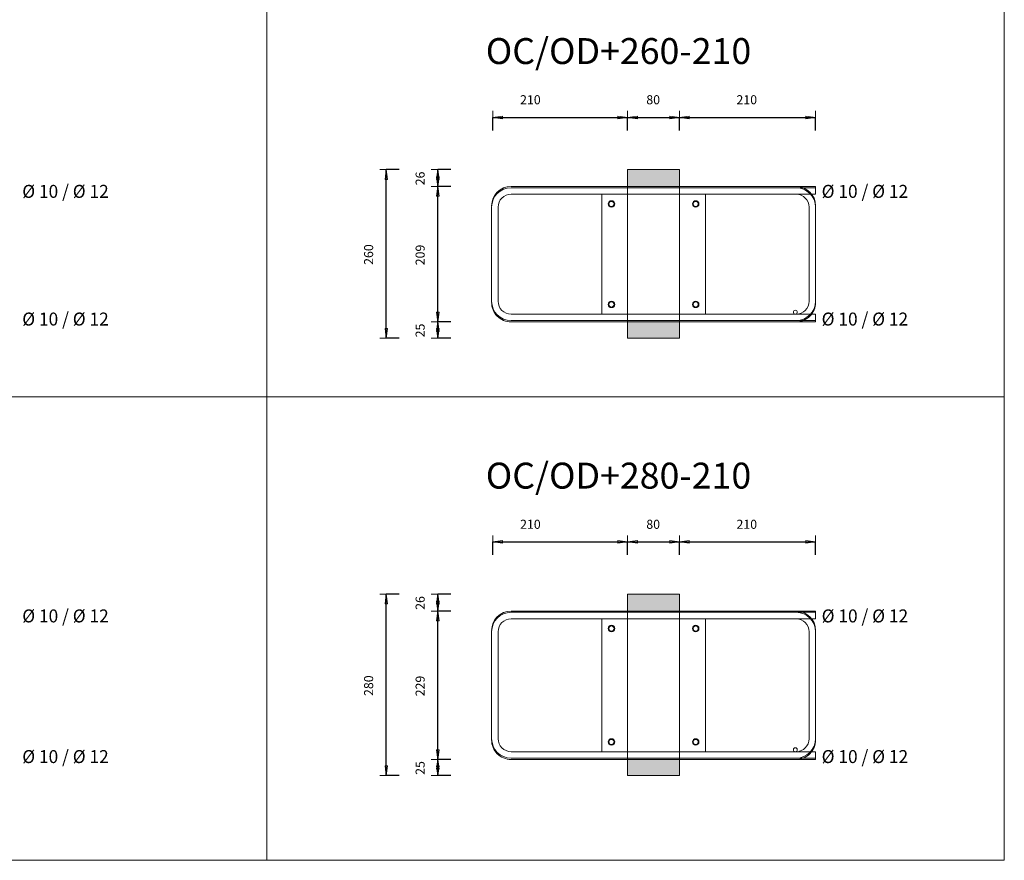
# Model space of a CAD drawing. Units: metres. Extents: x -341314.5 to -341291.7, y -124209.9 to -124191.7.
# Drawn here: x -341298.8 to -341297.3, y -124209.9 to -124208.6 of the extents above; entities that cross this region are included whole.
import ezdxf

# ---------------------------------------------------------------- set-up
doc = ezdxf.new("R2010")
doc.units = ezdxf.units.M
doc.header["$PDMODE"] = 65
doc.linetypes.add('AUSGEZOGEN', pattern=[0])
for name, color, linetype, lineweight in [('Dämmung', 52, 'AUSGEZOGEN', 13), ('Nichtrostend DA', 5, 'AUSGEZOGEN', 13), ('Text', 7, 'AUSGEZOGEN', 13), ('Vermassung', 7, 'AUSGEZOGEN', 13)]:
    doc.layers.add(name, color=color, linetype=linetype, lineweight=lineweight)
doc.styles.add('ARIAL', font='ARIAL.TTF')
doc.dimstyles.new('DIMSTYLE_3', dxfattribs={"dimtxt": 0.014, "dimasz": 0.02, "dimexe": 0, "dimexo": 0, "dimgap": 0.007, "dimtad": 2, "dimdec": 0, "dimlfac": 1000, "dimrnd": 5, "dimzin": 12, "dimdsep": 46, "dimtxsty": 'ARIAL', "dimblk1": 'ALL_ML_PFEIL', "dimblk2": 'ALL_ML_PFEIL', "dimsah": 1, "dimcen": 0, "dimclrd": 256, "dimclre": 256, "dimclrt": 256, "dimadec": 0, "dimazin": 0, "dimtfac": 1, "dimtdec": 0, "dimtix": 1, "dimtmove": 2, "dimatfit": 3, "dimfxl": 0, "dimtzin": 0, "dimlwd": 0, "dimlwe": -1, "dimarcsym": 0})
doc.dimstyles.new('DIMSTYLE_5', dxfattribs={"dimtxt": 0.014, "dimasz": 0.02, "dimexe": 0, "dimexo": 0, "dimgap": 0.007, "dimtad": 2, "dimdec": 0, "dimlfac": 1000, "dimrnd": 1, "dimzin": 12, "dimdsep": 46, "dimtxsty": 'ARIAL', "dimblk1": 'ALL_ML_PFEIL', "dimblk2": 'ALL_ML_PFEIL', "dimsah": 1, "dimcen": 0, "dimclrd": 256, "dimclre": 256, "dimclrt": 256, "dimadec": 0, "dimazin": 0, "dimtfac": 1, "dimtdec": 0, "dimtix": 1, "dimtmove": 2, "dimatfit": 3, "dimfxl": 0, "dimtzin": 0, "dimlwd": 0, "dimlwe": -1, "dimarcsym": 0})
doc.dimstyles.new('DIMSTYLE_7', dxfattribs={"dimtxt": 0.014, "dimasz": 0.02, "dimexe": 0, "dimexo": 0, "dimgap": 0.007, "dimtad": 2, "dimdec": 0, "dimlfac": 1000, "dimrnd": 1, "dimzin": 12, "dimdsep": 46, "dimtxsty": 'ARIAL', "dimblk1": 'ALL_ML_PFEIL', "dimblk2": 'ALL_ML_PFEIL', "dimsah": 1, "dimcen": 0, "dimclrd": 256, "dimclre": 256, "dimclrt": 256, "dimadec": 0, "dimazin": 0, "dimtfac": 1, "dimtdec": 0, "dimtix": 1, "dimtmove": 2, "dimatfit": 3, "dimfxl": 0, "dimtvp": 1.2, "dimtzin": 0, "dimlwd": 0, "dimlwe": -1, "dimarcsym": 0})

# ---------------------------------------------------------------- blocks, each defined once
blk = doc.blocks.new('ALL_ML_PFEIL')
at = {"color": 0, "linetype": 'ByBlock', "lineweight": -2}
for p, q in [((-1, 0), (0, 0)), ((0, 0), (-0.75, 0.1)), ((-0.75, -0.1), (-0.75, 0.1)), ((0, 0), (-0.75, -0.1)), ((0, -0.5), (0, 0.5))]:
    blk.add_line(p, q, dxfattribs=at)
blk = doc.blocks.new('*D2186')
at = {"layer": 'DEFPOINTS', "transparency": 33554687}
for p in [(-341297.9029, -124208.8242), (-341298.2754, -124209.0842), (-341297.9029, -124209.0842)]:
    blk.add_point(p, dxfattribs=at)
at = {"layer": 'Vermassung', "lineweight": -2, "transparency": 33554687}
for p, q in [((-341298.2554, -124208.8242), (-341298.2754, -124208.8242)), ((-341298.2754, -124209.0842), (-341298.2754, -124208.8242)), ((-341298.2554, -124209.0842), (-341298.2754, -124209.0842))]:
    blk.add_line(p, q, dxfattribs=at)
at = {"layer": 'Vermassung', "transparency": 33554687, "xscale": 0.02, "yscale": 0.02, "zscale": 0.02}
for p, rotation in [((-341298.2754, -124208.8242), 90), ((-341298.2754, -124209.0842), 270)]:
    blk.add_blockref('ALL_ML_PFEIL', p, dxfattribs=dict(at, rotation=rotation))
at = {"layer": 'Vermassung', "transparency": 33554687, "insert": (-341298.3027, -124208.9553), "char_height": 0.014, "width": 0.042, "attachment_point": 5, "rotation": 90, "style": 'ARIAL'}
blk.add_mtext('\\A1;{260}', dxfattribs=at)
blk = doc.blocks.new('*D2190')
at = {"layer": 'DEFPOINTS', "transparency": 33554687}
for p in [(-341297.926, -124209.0592), (-341298.196, -124209.0842), (-341297.9029, -124209.0842)]:
    blk.add_point(p, dxfattribs=at)
at = {"layer": 'Vermassung', "lineweight": -2, "transparency": 33554687}
for p, q in [((-341298.176, -124209.0592), (-341298.196, -124209.0592)), ((-341298.196, -124209.0842), (-341298.196, -124209.0592)), ((-341298.176, -124209.0842), (-341298.196, -124209.0842))]:
    blk.add_line(p, q, dxfattribs=at)
at = {"layer": 'Vermassung', "transparency": 33554687, "xscale": 0.02, "yscale": 0.02, "zscale": 0.02}
for p, rotation in [((-341298.196, -124209.0592), 90), ((-341298.196, -124209.0842), 270)]:
    blk.add_blockref('ALL_ML_PFEIL', p, dxfattribs=dict(at, rotation=rotation))
at = {"layer": 'Vermassung', "transparency": 33554687, "insert": (-341298.2232, -124209.0724), "char_height": 0.014, "width": 0.028, "attachment_point": 5, "rotation": 90, "style": 'ARIAL'}
blk.add_mtext('\\A1;{25}', dxfattribs=at)
blk = doc.blocks.new('*D2191')
at = {"layer": 'DEFPOINTS', "transparency": 33554687}
for p in [(-341297.9173, -124208.8502), (-341298.196, -124209.0592), (-341297.926, -124209.0592)]:
    blk.add_point(p, dxfattribs=at)
at = {"layer": 'Vermassung', "lineweight": -2, "transparency": 33554687}
for p, q in [((-341298.176, -124208.8502), (-341298.196, -124208.8502)), ((-341298.196, -124209.0592), (-341298.196, -124208.8502)), ((-341298.176, -124209.0592), (-341298.196, -124209.0592))]:
    blk.add_line(p, q, dxfattribs=at)
at = {"layer": 'Vermassung', "transparency": 33554687, "xscale": 0.02, "yscale": 0.02, "zscale": 0.02}
for p, rotation in [((-341298.196, -124208.8502), 90), ((-341298.196, -124209.0592), 270)]:
    blk.add_blockref('ALL_ML_PFEIL', p, dxfattribs=dict(at, rotation=rotation))
at = {"layer": 'Vermassung', "transparency": 33554687, "insert": (-341298.2232, -124208.9559), "char_height": 0.014, "width": 0.042, "attachment_point": 5, "rotation": 90, "style": 'ARIAL'}
blk.add_mtext('\\A1;{209}', dxfattribs=at)
blk = doc.blocks.new('*D2192')
at = {"layer": 'DEFPOINTS', "transparency": 33554687}
for p in [(-341297.9029, -124208.8242), (-341298.196, -124208.8502), (-341297.9173, -124208.8502)]:
    blk.add_point(p, dxfattribs=at)
at = {"layer": 'Vermassung', "lineweight": -2, "transparency": 33554687}
for p, q in [((-341298.176, -124208.8242), (-341298.196, -124208.8242)), ((-341298.196, -124208.8502), (-341298.196, -124208.8242)), ((-341298.176, -124208.8502), (-341298.196, -124208.8502))]:
    blk.add_line(p, q, dxfattribs=at)
at = {"layer": 'Vermassung', "transparency": 33554687, "xscale": 0.02, "yscale": 0.02, "zscale": 0.02}
for p, rotation in [((-341298.196, -124208.8242), 90), ((-341298.196, -124208.8502), 270)]:
    blk.add_blockref('ALL_ML_PFEIL', p, dxfattribs=dict(at, rotation=rotation))
at = {"layer": 'Vermassung', "transparency": 33554687, "insert": (-341298.2232, -124208.8378), "char_height": 0.014, "width": 0.028, "attachment_point": 5, "rotation": 90, "style": 'ARIAL'}
blk.add_mtext('\\A1;{26}', dxfattribs=at)
blk = doc.blocks.new('*D2201')
at = {"layer": 'DEFPOINTS', "transparency": 33554687}
for p in [(-341297.9029, -124209.4792), (-341298.2754, -124209.7592), (-341297.9029, -124209.7592)]:
    blk.add_point(p, dxfattribs=at)
at = {"layer": 'Vermassung', "lineweight": -2, "transparency": 33554687}
for p, q in [((-341298.2554, -124209.4792), (-341298.2754, -124209.4792)), ((-341298.2754, -124209.7592), (-341298.2754, -124209.4792)), ((-341298.2554, -124209.7592), (-341298.2754, -124209.7592))]:
    blk.add_line(p, q, dxfattribs=at)
at = {"layer": 'Vermassung', "transparency": 33554687, "xscale": 0.02, "yscale": 0.02, "zscale": 0.02}
for p, rotation in [((-341298.2754, -124209.4792), 90), ((-341298.2754, -124209.7592), 270)]:
    blk.add_blockref('ALL_ML_PFEIL', p, dxfattribs=dict(at, rotation=rotation))
at = {"layer": 'Vermassung', "transparency": 33554687, "insert": (-341298.3027, -124209.6204), "char_height": 0.014, "width": 0.042, "attachment_point": 5, "rotation": 90, "style": 'ARIAL'}
blk.add_mtext('\\A1;{280}', dxfattribs=at)
blk = doc.blocks.new('*D2202')
at = {"layer": 'DEFPOINTS', "transparency": 33554687}
for p in [(-341297.926, -124209.7342), (-341298.196, -124209.7592), (-341297.9029, -124209.7592)]:
    blk.add_point(p, dxfattribs=at)
at = {"layer": 'Vermassung', "lineweight": -2, "transparency": 33554687}
for p, q in [((-341298.176, -124209.7342), (-341298.196, -124209.7342)), ((-341298.196, -124209.7592), (-341298.196, -124209.7342)), ((-341298.176, -124209.7592), (-341298.196, -124209.7592))]:
    blk.add_line(p, q, dxfattribs=at)
at = {"layer": 'Vermassung', "transparency": 33554687, "xscale": 0.02, "yscale": 0.02, "zscale": 0.02}
for p, rotation in [((-341298.196, -124209.7342), 90), ((-341298.196, -124209.7592), 270)]:
    blk.add_blockref('ALL_ML_PFEIL', p, dxfattribs=dict(at, rotation=rotation))
at = {"layer": 'Vermassung', "transparency": 33554687, "insert": (-341298.2232, -124209.7474), "char_height": 0.014, "width": 0.028, "attachment_point": 5, "rotation": 90, "style": 'ARIAL'}
blk.add_mtext('\\A1;{25}', dxfattribs=at)
blk = doc.blocks.new('*D2203')
at = {"layer": 'DEFPOINTS', "transparency": 33554687}
for p in [(-341297.9173, -124209.5052), (-341298.196, -124209.7342), (-341297.926, -124209.7342)]:
    blk.add_point(p, dxfattribs=at)
at = {"layer": 'Vermassung', "lineweight": -2, "transparency": 33554687}
for p, q in [((-341298.176, -124209.5052), (-341298.196, -124209.5052)), ((-341298.196, -124209.7342), (-341298.196, -124209.5052)), ((-341298.176, -124209.7342), (-341298.196, -124209.7342))]:
    blk.add_line(p, q, dxfattribs=at)
at = {"layer": 'Vermassung', "transparency": 33554687, "xscale": 0.02, "yscale": 0.02, "zscale": 0.02}
for p, rotation in [((-341298.196, -124209.5052), 90), ((-341298.196, -124209.7342), 270)]:
    blk.add_blockref('ALL_ML_PFEIL', p, dxfattribs=dict(at, rotation=rotation))
at = {"layer": 'Vermassung', "transparency": 33554687, "insert": (-341298.2232, -124209.6209), "char_height": 0.014, "width": 0.042, "attachment_point": 5, "rotation": 90, "style": 'ARIAL'}
blk.add_mtext('\\A1;{229}', dxfattribs=at)
blk = doc.blocks.new('*D2204')
at = {"layer": 'DEFPOINTS', "transparency": 33554687}
for p in [(-341297.9029, -124209.4792), (-341298.196, -124209.5052), (-341297.9173, -124209.5052)]:
    blk.add_point(p, dxfattribs=at)
at = {"layer": 'Vermassung', "lineweight": -2, "transparency": 33554687}
for p, q in [((-341298.176, -124209.4792), (-341298.196, -124209.4792)), ((-341298.196, -124209.5052), (-341298.196, -124209.4792)), ((-341298.176, -124209.5052), (-341298.196, -124209.5052))]:
    blk.add_line(p, q, dxfattribs=at)
at = {"layer": 'Vermassung', "transparency": 33554687, "xscale": 0.02, "yscale": 0.02, "zscale": 0.02}
for p, rotation in [((-341298.196, -124209.4792), 90), ((-341298.196, -124209.5052), 270)]:
    blk.add_blockref('ALL_ML_PFEIL', p, dxfattribs=dict(at, rotation=rotation))
at = {"layer": 'Vermassung', "transparency": 33554687, "insert": (-341298.2232, -124209.4928), "char_height": 0.014, "width": 0.028, "attachment_point": 5, "rotation": 90, "style": 'ARIAL'}
blk.add_mtext('\\A1;{26}', dxfattribs=at)
blk = doc.blocks.new('*D2220')
at = {"layer": 'DEFPOINTS', "transparency": 33554687}
for p in [(-341298.1109, -124208.7436), (-341297.9029, -124208.8242), (-341298.1109, -124208.8695)]:
    blk.add_point(p, dxfattribs=at)
at = {"layer": 'Vermassung', "lineweight": -2, "transparency": 33554687}
for p, q in [((-341298.1109, -124208.7636), (-341298.1109, -124208.7436)), ((-341298.1109, -124208.7436), (-341297.9029, -124208.7436)), ((-341297.9029, -124208.7636), (-341297.9029, -124208.7436))]:
    blk.add_line(p, q, dxfattribs=at)
at = {"layer": 'Vermassung', "transparency": 33554687, "xscale": 0.02, "yscale": 0.02, "zscale": 0.02, "rotation": 180}
blk.add_blockref('ALL_ML_PFEIL', (-341298.1109, -124208.7436), dxfattribs=at)
at = {"layer": 'Vermassung', "transparency": 33554687, "xscale": 0.02, "yscale": 0.02, "zscale": 0.02}
blk.add_blockref('ALL_ML_PFEIL', (-341297.9029, -124208.7436), dxfattribs=at)
at = {"layer": 'Vermassung', "transparency": 33554687, "insert": (-341298.053, -124208.7164), "char_height": 0.014, "width": 0.042, "attachment_point": 5, "style": 'ARIAL'}
blk.add_mtext('\\A1;{210}', dxfattribs=at)
blk = doc.blocks.new('*D2221')
at = {"layer": 'DEFPOINTS', "transparency": 33554687}
for p in [(-341297.9029, -124208.7436), (-341297.9029, -124208.8242), (-341297.8229, -124208.8242)]:
    blk.add_point(p, dxfattribs=at)
at = {"layer": 'Vermassung', "lineweight": -2, "transparency": 33554687}
for p, q in [((-341297.9029, -124208.7636), (-341297.9029, -124208.7436)), ((-341297.9029, -124208.7436), (-341297.8229, -124208.7436)), ((-341297.8229, -124208.7636), (-341297.8229, -124208.7436))]:
    blk.add_line(p, q, dxfattribs=at)
at = {"layer": 'Vermassung', "transparency": 33554687, "xscale": 0.02, "yscale": 0.02, "zscale": 0.02, "rotation": 180}
blk.add_blockref('ALL_ML_PFEIL', (-341297.9029, -124208.7436), dxfattribs=at)
at = {"layer": 'Vermassung', "transparency": 33554687, "xscale": 0.02, "yscale": 0.02, "zscale": 0.02}
blk.add_blockref('ALL_ML_PFEIL', (-341297.8229, -124208.7436), dxfattribs=at)
at = {"layer": 'Vermassung', "transparency": 33554687, "insert": (-341297.8635, -124208.7164), "char_height": 0.014, "width": 0.028, "attachment_point": 5, "style": 'ARIAL'}
blk.add_mtext('\\A1;{80}', dxfattribs=at)
blk = doc.blocks.new('*D2222')
at = {"layer": 'DEFPOINTS', "transparency": 33554687}
for p in [(-341297.8229, -124208.7436), (-341297.8229, -124208.8242), (-341297.6129, -124208.8522)]:
    blk.add_point(p, dxfattribs=at)
at = {"layer": 'Vermassung', "lineweight": -2, "transparency": 33554687}
for p, q in [((-341297.8229, -124208.7636), (-341297.8229, -124208.7436)), ((-341297.8229, -124208.7436), (-341297.6129, -124208.7436)), ((-341297.6129, -124208.7636), (-341297.6129, -124208.7436))]:
    blk.add_line(p, q, dxfattribs=at)
at = {"layer": 'Vermassung', "transparency": 33554687, "xscale": 0.02, "yscale": 0.02, "zscale": 0.02, "rotation": 180}
blk.add_blockref('ALL_ML_PFEIL', (-341297.8229, -124208.7436), dxfattribs=at)
at = {"layer": 'Vermassung', "transparency": 33554687, "xscale": 0.02, "yscale": 0.02, "zscale": 0.02}
blk.add_blockref('ALL_ML_PFEIL', (-341297.6129, -124208.7436), dxfattribs=at)
at = {"layer": 'Vermassung', "transparency": 33554687, "insert": (-341297.719, -124208.7164), "char_height": 0.014, "width": 0.042, "attachment_point": 5, "style": 'ARIAL'}
blk.add_mtext('\\A1;{210}', dxfattribs=at)
blk = doc.blocks.new('*D2223')
at = {"layer": 'DEFPOINTS', "transparency": 33554687}
for p in [(-341298.1109, -124209.3986), (-341297.9029, -124209.4792), (-341298.1109, -124209.5246)]:
    blk.add_point(p, dxfattribs=at)
at = {"layer": 'Vermassung', "lineweight": -2, "transparency": 33554687}
for p, q in [((-341298.1109, -124209.4186), (-341298.1109, -124209.3986)), ((-341298.1109, -124209.3986), (-341297.9029, -124209.3986)), ((-341297.9029, -124209.4186), (-341297.9029, -124209.3986))]:
    blk.add_line(p, q, dxfattribs=at)
at = {"layer": 'Vermassung', "transparency": 33554687, "xscale": 0.02, "yscale": 0.02, "zscale": 0.02, "rotation": 180}
blk.add_blockref('ALL_ML_PFEIL', (-341298.1109, -124209.3986), dxfattribs=at)
at = {"layer": 'Vermassung', "transparency": 33554687, "xscale": 0.02, "yscale": 0.02, "zscale": 0.02}
blk.add_blockref('ALL_ML_PFEIL', (-341297.9029, -124209.3986), dxfattribs=at)
at = {"layer": 'Vermassung', "transparency": 33554687, "insert": (-341298.053, -124209.3714), "char_height": 0.014, "width": 0.042, "attachment_point": 5, "style": 'ARIAL'}
blk.add_mtext('\\A1;{210}', dxfattribs=at)
blk = doc.blocks.new('*D2224')
at = {"layer": 'DEFPOINTS', "transparency": 33554687}
for p in [(-341297.9029, -124209.3986), (-341297.9029, -124209.4792), (-341297.8229, -124209.4792)]:
    blk.add_point(p, dxfattribs=at)
at = {"layer": 'Vermassung', "lineweight": -2, "transparency": 33554687}
for p, q in [((-341297.9029, -124209.4186), (-341297.9029, -124209.3986)), ((-341297.9029, -124209.3986), (-341297.8229, -124209.3986)), ((-341297.8229, -124209.4186), (-341297.8229, -124209.3986))]:
    blk.add_line(p, q, dxfattribs=at)
at = {"layer": 'Vermassung', "transparency": 33554687, "xscale": 0.02, "yscale": 0.02, "zscale": 0.02, "rotation": 180}
blk.add_blockref('ALL_ML_PFEIL', (-341297.9029, -124209.3986), dxfattribs=at)
at = {"layer": 'Vermassung', "transparency": 33554687, "xscale": 0.02, "yscale": 0.02, "zscale": 0.02}
blk.add_blockref('ALL_ML_PFEIL', (-341297.8229, -124209.3986), dxfattribs=at)
at = {"layer": 'Vermassung', "transparency": 33554687, "insert": (-341297.8635, -124209.3714), "char_height": 0.014, "width": 0.028, "attachment_point": 5, "style": 'ARIAL'}
blk.add_mtext('\\A1;{80}', dxfattribs=at)
blk = doc.blocks.new('*D2225')
at = {"layer": 'DEFPOINTS', "transparency": 33554687}
for p in [(-341297.8229, -124209.3986), (-341297.8229, -124209.4792), (-341297.6129, -124209.5072)]:
    blk.add_point(p, dxfattribs=at)
at = {"layer": 'Vermassung', "lineweight": -2, "transparency": 33554687}
for p, q in [((-341297.8229, -124209.4186), (-341297.8229, -124209.3986)), ((-341297.8229, -124209.3986), (-341297.6129, -124209.3986)), ((-341297.6129, -124209.4186), (-341297.6129, -124209.3986))]:
    blk.add_line(p, q, dxfattribs=at)
at = {"layer": 'Vermassung', "transparency": 33554687, "xscale": 0.02, "yscale": 0.02, "zscale": 0.02, "rotation": 180}
blk.add_blockref('ALL_ML_PFEIL', (-341297.8229, -124209.3986), dxfattribs=at)
at = {"layer": 'Vermassung', "transparency": 33554687, "xscale": 0.02, "yscale": 0.02, "zscale": 0.02}
blk.add_blockref('ALL_ML_PFEIL', (-341297.6129, -124209.3986), dxfattribs=at)
at = {"layer": 'Vermassung', "transparency": 33554687, "insert": (-341297.719, -124209.3714), "char_height": 0.014, "width": 0.042, "attachment_point": 5, "style": 'ARIAL'}
blk.add_mtext('\\A1;{210}', dxfattribs=at)

msp = doc.modelspace()

# ---------------------------------------------------------------- hatches: boundary and pattern name
at = {"layer": 'Dämmung', "true_color": 0xffe418, "transparency": 33554687}
for points in [[(-341297.90286, -124208.82417), (-341297.90286, -124208.85217), (-341297.82286, -124208.85217), (-341297.82286, -124208.82417)], [(-341297.82286, -124209.08417), (-341297.82286, -124209.05717), (-341297.90286, -124209.05717), (-341297.90286, -124209.08417)], [(-341297.90286, -124209.47921), (-341297.90286, -124209.50721), (-341297.82286, -124209.50721), (-341297.82286, -124209.47921)], [(-341297.82286, -124209.75921), (-341297.82286, -124209.73221), (-341297.90286, -124209.73221), (-341297.90286, -124209.75921)]]:
    msp.add_hatch(color=2, dxfattribs=at).paths.add_polyline_path(points)

# ---------------------------------------------------------------- linework, layer by layer
at = {"layer": 'Dämmung', "transparency": 33554687}
for p, q in [((-341297.90286, -124208.82417), (-341297.82286, -124208.82417)), ((-341297.90286, -124209.08417), (-341297.90286, -124208.82417)), ((-341297.82286, -124208.82417), (-341297.82286, -124209.08417)), ((-341297.82286, -124209.08417), (-341297.90286, -124209.08417)), ((-341297.90286, -124209.47921), (-341297.82286, -124209.47921)), ((-341297.90286, -124209.75921), (-341297.90286, -124209.47921)), ((-341297.82286, -124209.47921), (-341297.82286, -124209.75921)), ((-341297.82286, -124209.75921), (-341297.90286, -124209.75921))]:
    msp.add_line(p, q, dxfattribs=at)
at = {"layer": 'Nichtrostend DA', "transparency": 33554687}
for p, q in [((-341298.45987, -124205.27477), (-341298.45987, -124209.8898)), ((-341297.3215, -124205.27477), (-341297.3215, -124209.8898)), ((-341298.08286, -124208.85017), (-341297.61286, -124208.85017)), ((-341297.94286, -124208.85217), (-341298.08286, -124208.85217)), ((-341297.78286, -124208.85217), (-341297.94286, -124208.85217)), ((-341297.78286, -124208.85217), (-341297.61286, -124208.85217)), ((-341297.61286, -124208.85017), (-341297.61286, -124208.86217)), ((-341298.08286, -124208.86217), (-341297.61286, -124208.86217)), ((-341297.78286, -124208.86217), (-341297.94286, -124208.86217)), ((-341297.94286, -124208.86217), (-341297.78286, -124208.86217)), ((-341297.94286, -124208.86217), (-341297.94286, -124209.04717)), ((-341297.78286, -124209.04717), (-341297.78286, -124208.86217)), ((-341298.11286, -124208.88217), (-341298.11286, -124209.02717)), ((-341298.10286, -124208.99217), (-341298.10286, -124208.88217)), ((-341297.62286, -124208.99217), (-341297.62286, -124208.88217)), ((-341297.61286, -124208.88217), (-341297.61286, -124209.02717)), ((-341298.10286, -124209.02717), (-341298.10286, -124208.91717)), ((-341297.62286, -124209.02717), (-341297.62286, -124208.91717)), ((-341298.08286, -124209.04717), (-341297.61286, -124209.04717)), ((-341297.94286, -124209.04717), (-341297.78286, -124209.04717)), ((-341297.94286, -124209.04717), (-341297.78286, -124209.04717)), ((-341297.94286, -124209.04717), (-341297.78286, -124209.04717)), ((-341297.94286, -124209.04717), (-341297.78286, -124209.04717)), ((-341297.94286, -124209.04717), (-341297.78286, -124209.04717)), ((-341297.94286, -124209.04717), (-341297.78286, -124209.04717)), ((-341297.94286, -124209.04717), (-341297.78286, -124209.04717)), ((-341297.94286, -124209.04717), (-341297.78286, -124209.04717)), ((-341297.94286, -124209.04717), (-341297.78286, -124209.04717)), ((-341297.63407, -124209.04717), (-341297.61286, -124209.04717)), ((-341297.61286, -124209.04717), (-341297.61286, -124209.05917)), ((-341298.0829, -124209.05917), (-341297.61286, -124209.05917)), ((-341297.93286, -124209.05717), (-341298.08286, -124209.05717)), ((-341297.77286, -124209.05717), (-341297.93286, -124209.05717)), ((-341297.77286, -124209.05717), (-341297.61286, -124209.05717)), ((-341300.82476, -124209.17477), (-341297.3215, -124209.17477)), ((-341298.08286, -124209.50521), (-341297.61286, -124209.50521)), ((-341297.61286, -124209.50521), (-341297.61286, -124209.51721)), ((-341297.94286, -124209.50721), (-341298.08286, -124209.50721)), ((-341298.08286, -124209.51721), (-341297.61286, -124209.51721)), ((-341297.78286, -124209.50721), (-341297.94286, -124209.50721)), ((-341297.78286, -124209.51721), (-341297.94286, -124209.51721)), ((-341297.94286, -124209.51721), (-341297.78286, -124209.51721)), ((-341297.94286, -124209.51721), (-341297.94286, -124209.72221)), ((-341297.78286, -124209.50721), (-341297.61286, -124209.50721)), ((-341297.78286, -124209.72221), (-341297.78286, -124209.51721)), ((-341298.11286, -124209.53721), (-341298.11286, -124209.70221)), ((-341298.10286, -124209.66721), (-341298.10286, -124209.53721)), ((-341297.62286, -124209.66721), (-341297.62286, -124209.53721)), ((-341297.61286, -124209.53721), (-341297.61286, -124209.70221)), ((-341298.10286, -124209.70221), (-341298.10286, -124209.57221)), ((-341297.62286, -124209.70221), (-341297.62286, -124209.57221)), ((-341298.0829, -124209.73421), (-341297.61286, -124209.73421)), ((-341298.08286, -124209.72221), (-341297.61286, -124209.72221)), ((-341297.93286, -124209.73221), (-341298.08286, -124209.73221)), ((-341297.94286, -124209.72221), (-341297.78286, -124209.72221)), ((-341297.94286, -124209.72221), (-341297.78286, -124209.72221)), ((-341297.94286, -124209.72221), (-341297.78286, -124209.72221)), ((-341297.94286, -124209.72221), (-341297.78286, -124209.72221)), ((-341297.94286, -124209.72221), (-341297.78286, -124209.72221)), ((-341297.94286, -124209.72221), (-341297.78286, -124209.72221)), ((-341297.94286, -124209.72221), (-341297.78286, -124209.72221)), ((-341297.94286, -124209.72221), (-341297.78286, -124209.72221)), ((-341297.94286, -124209.72221), (-341297.78286, -124209.72221)), ((-341297.77286, -124209.73221), (-341297.93286, -124209.73221)), ((-341297.77286, -124209.73221), (-341297.61286, -124209.73221)), ((-341297.63407, -124209.72221), (-341297.61286, -124209.72221)), ((-341297.61286, -124209.72221), (-341297.61286, -124209.73421)), ((-341300.82476, -124209.8898), (-341297.3215, -124209.8898))]:
    msp.add_line(p, q, dxfattribs=at)
for centre, radius in [((-341297.92786, -124208.87717), 0.005), ((-341297.92786, -124208.87717), 0.004), ((-341297.92786, -124208.87717), 0.004), ((-341297.79786, -124208.87717), 0.005), ((-341297.79786, -124208.87717), 0.004), ((-341297.79786, -124208.87717), 0.004), ((-341297.92786, -124209.03217), 0.005), ((-341297.92786, -124209.03217), 0.005), ((-341297.92786, -124209.03217), 0.005), ((-341297.92786, -124209.03217), 0.005), ((-341297.92786, -124209.03217), 0.004), ((-341297.92786, -124209.03217), 0.004), ((-341297.92786, -124209.03217), 0.004), ((-341297.92786, -124209.03217), 0.004), ((-341297.92786, -124209.03217), 0.004), ((-341297.92786, -124209.03217), 0.004), ((-341297.92786, -124209.03217), 0.004), ((-341297.92786, -124209.03217), 0.004), ((-341297.79786, -124209.03217), 0.005), ((-341297.79786, -124209.03217), 0.005), ((-341297.79786, -124209.03217), 0.005), ((-341297.79786, -124209.03217), 0.005), ((-341297.79786, -124209.03217), 0.004), ((-341297.79786, -124209.03217), 0.004), ((-341297.79786, -124209.03217), 0.004), ((-341297.79786, -124209.03217), 0.004), ((-341297.79786, -124209.03217), 0.004), ((-341297.79786, -124209.03217), 0.004), ((-341297.79786, -124209.03217), 0.004), ((-341297.79786, -124209.03217), 0.004), ((-341297.64407, -124209.04417), 0.003), ((-341297.92786, -124209.53221), 0.005), ((-341297.92786, -124209.53221), 0.004), ((-341297.92786, -124209.53221), 0.004), ((-341297.79786, -124209.53221), 0.005), ((-341297.79786, -124209.53221), 0.004), ((-341297.79786, -124209.53221), 0.004), ((-341297.92786, -124209.70721), 0.005), ((-341297.92786, -124209.70721), 0.005), ((-341297.92786, -124209.70721), 0.005), ((-341297.92786, -124209.70721), 0.005), ((-341297.92786, -124209.70721), 0.004), ((-341297.92786, -124209.70721), 0.004), ((-341297.92786, -124209.70721), 0.004), ((-341297.92786, -124209.70721), 0.004), ((-341297.92786, -124209.70721), 0.004), ((-341297.92786, -124209.70721), 0.004), ((-341297.92786, -124209.70721), 0.004), ((-341297.92786, -124209.70721), 0.004), ((-341297.79786, -124209.70721), 0.005), ((-341297.79786, -124209.70721), 0.005), ((-341297.79786, -124209.70721), 0.005), ((-341297.79786, -124209.70721), 0.005), ((-341297.79786, -124209.70721), 0.004), ((-341297.79786, -124209.70721), 0.004), ((-341297.79786, -124209.70721), 0.004), ((-341297.79786, -124209.70721), 0.004), ((-341297.79786, -124209.70721), 0.004), ((-341297.79786, -124209.70721), 0.004), ((-341297.79786, -124209.70721), 0.004), ((-341297.79786, -124209.70721), 0.004), ((-341297.64407, -124209.71921), 0.003)]:
    msp.add_circle(centre, radius, dxfattribs=at)
for centre, radius, start, end in [((-341298.08286, -124208.88017), 0.03, 90, 179.94784), ((-341298.08286, -124208.88217), 0.03, 90, 180), ((-341297.64286, -124208.88017), 0.03, 0.05216, 90), ((-341297.64286, -124208.88217), 0.03, 0, 90), ((-341298.08286, -124208.88217), 0.02, 90, 180), ((-341297.64286, -124208.88217), 0.02, 0, 90), ((-341298.0829, -124209.02917), 0.03, 179.94784, 270), ((-341298.08286, -124209.02717), 0.03, 180, 270), ((-341298.08286, -124209.02717), 0.02, 180, 270), ((-341297.64286, -124209.02717), 0.02, 270, 0), ((-341297.64286, -124209.02717), 0.03, 270, 0), ((-341297.64281, -124209.02917), 0.03, 270, 0.05216), ((-341298.08286, -124209.53521), 0.03, 90, 179.94784), ((-341297.64286, -124209.53521), 0.03, 0.05216, 90), ((-341298.08286, -124209.53721), 0.03, 90, 180), ((-341298.08286, -124209.53721), 0.02, 90, 180), ((-341297.64286, -124209.53721), 0.03, 0, 90), ((-341297.64286, -124209.53721), 0.02, 0, 90), ((-341298.0829, -124209.70421), 0.03, 179.94784, 270), ((-341298.08286, -124209.70221), 0.03, 180, 270), ((-341298.08286, -124209.70221), 0.02, 180, 270), ((-341297.64286, -124209.70221), 0.02, 270, 0), ((-341297.64286, -124209.70221), 0.03, 270, 0), ((-341297.64281, -124209.70421), 0.03, 270, 0.05216)]:
    msp.add_arc(centre, radius, start, end, dxfattribs=at)

# ---------------------------------------------------------------- texts
at = {"layer": 'Text', "transparency": 33554687, "attachment_point": 7, "style": 'ARIAL'}
for s, insert, char_height, width in [('\\W1.01;OC/OD+260-210', (-341298.12188, -124208.6613), 0.04, 0.4490014), ('\\W0.98;Ø 10 / Ø 12', (-341298.83733, -124208.86775), 0.02, 0.1541054), ('\\W0.98;Ø 10 / Ø 12', (-341297.60343, -124208.86775), 0.02, 0.1541054), ('\\W0.98;Ø 10 / Ø 12', (-341298.83733, -124209.06475), 0.02, 0.1541054), ('\\W0.98;Ø 10 / Ø 12', (-341297.60343, -124209.06475), 0.02, 0.1541054), ('\\W1.01;OC/OD+280-210', (-341298.12188, -124209.31633), 0.04, 0.4490014), ('\\W0.98;Ø 10 / Ø 12', (-341298.83733, -124209.52278), 0.02, 0.1541054), ('\\W0.98;Ø 10 / Ø 12', (-341297.60343, -124209.52278), 0.02, 0.1541054), ('\\W0.98;Ø 10 / Ø 12', (-341298.83733, -124209.73978), 0.02, 0.1541054), ('\\W0.98;Ø 10 / Ø 12', (-341297.60343, -124209.73978), 0.02, 0.1541054)]:
    msp.add_mtext(s, dxfattribs=dict(at, insert=insert, char_height=char_height, width=width))

# ---------------------------------------------------------------- dimensions: what is measured, and where the dimension line sits
at = {"layer": 'Vermassung', "transparency": 33554687}
for base, p1, p2, picture, middle in [((-341297.90286, -124208.74359), (-341298.1109, -124208.76359), (-341297.90286, -124208.76359), '*D2220', (-341298.05303, -124208.71635)), ((-341297.82286, -124208.74359), (-341297.90286, -124208.76359), (-341297.82286, -124208.76359), '*D2221', (-341297.86347, -124208.71635)), ((-341297.61286, -124208.74359), (-341297.82286, -124208.76359), (-341297.61286, -124208.76359), '*D2222', (-341297.71901, -124208.71635)), ((-341297.90286, -124209.39862), (-341298.1109, -124209.41862), (-341297.90286, -124209.41862), '*D2223', (-341298.05303, -124209.37139)), ((-341297.82286, -124209.39862), (-341297.90286, -124209.41862), (-341297.82286, -124209.41862), '*D2224', (-341297.86347, -124209.37139)), ((-341297.61286, -124209.39862), (-341297.82286, -124209.41862), (-341297.61286, -124209.41862), '*D2225', (-341297.71901, -124209.37139))]:
    dim = msp.add_linear_dim(base=base, p1=p1, p2=p2, dimstyle='DIMSTYLE_3', override={"dimpost": '<>', "dimclrd": 256, "dimclre": 256, "dimclrt": 256, "dimlwd": 0, "dimlwe": 65535}, dxfattribs=at)
    dim.commit()
    dim.dimension.update_dxf_attribs({"geometry": picture, "text_midpoint": middle, "dimtype": 160})
for base, p1, p2, dimstyle, picture, middle in [((-341298.27542, -124208.82417), (-341298.25542, -124209.08417), (-341298.25542, -124208.82417), 'DIMSTYLE_5', '*D2186', (-341298.30266, -124208.95532)), ((-341298.19599, -124208.82417), (-341298.17599, -124208.85017), (-341298.17599, -124208.82417), 'DIMSTYLE_7', '*D2192', (-341298.22323, -124208.8378)), ((-341298.19599, -124208.85017), (-341298.17599, -124209.05917), (-341298.17599, -124208.85017), 'DIMSTYLE_5', '*D2191', (-341298.22323, -124208.95586)), ((-341298.19599, -124209.05917), (-341298.17599, -124209.08417), (-341298.17599, -124209.05917), 'DIMSTYLE_7', '*D2190', (-341298.22323, -124209.07236)), ((-341298.27542, -124209.47921), (-341298.25542, -124209.75921), (-341298.25542, -124209.47921), 'DIMSTYLE_5', '*D2201', (-341298.30266, -124209.62035)), ((-341298.19599, -124209.47921), (-341298.17599, -124209.50521), (-341298.17599, -124209.47921), 'DIMSTYLE_7', '*D2204', (-341298.22323, -124209.49283)), ((-341298.19599, -124209.50521), (-341298.17599, -124209.73421), (-341298.17599, -124209.50521), 'DIMSTYLE_5', '*D2203', (-341298.22323, -124209.62089)), ((-341298.19599, -124209.73421), (-341298.17599, -124209.75921), (-341298.17599, -124209.73421), 'DIMSTYLE_7', '*D2202', (-341298.22323, -124209.74739))]:
    dim = msp.add_linear_dim(base=base, p1=p1, p2=p2, angle=90, dimstyle=dimstyle, override={"dimpost": '<>', "dimclrd": 256, "dimclre": 256, "dimclrt": 256, "dimlwd": 0, "dimlwe": 65535}, dxfattribs=at)
    dim.commit()
    dim.dimension.update_dxf_attribs({"geometry": picture, "text_midpoint": middle, "dimtype": 160})

doc.saveas('drawing.dxf')
